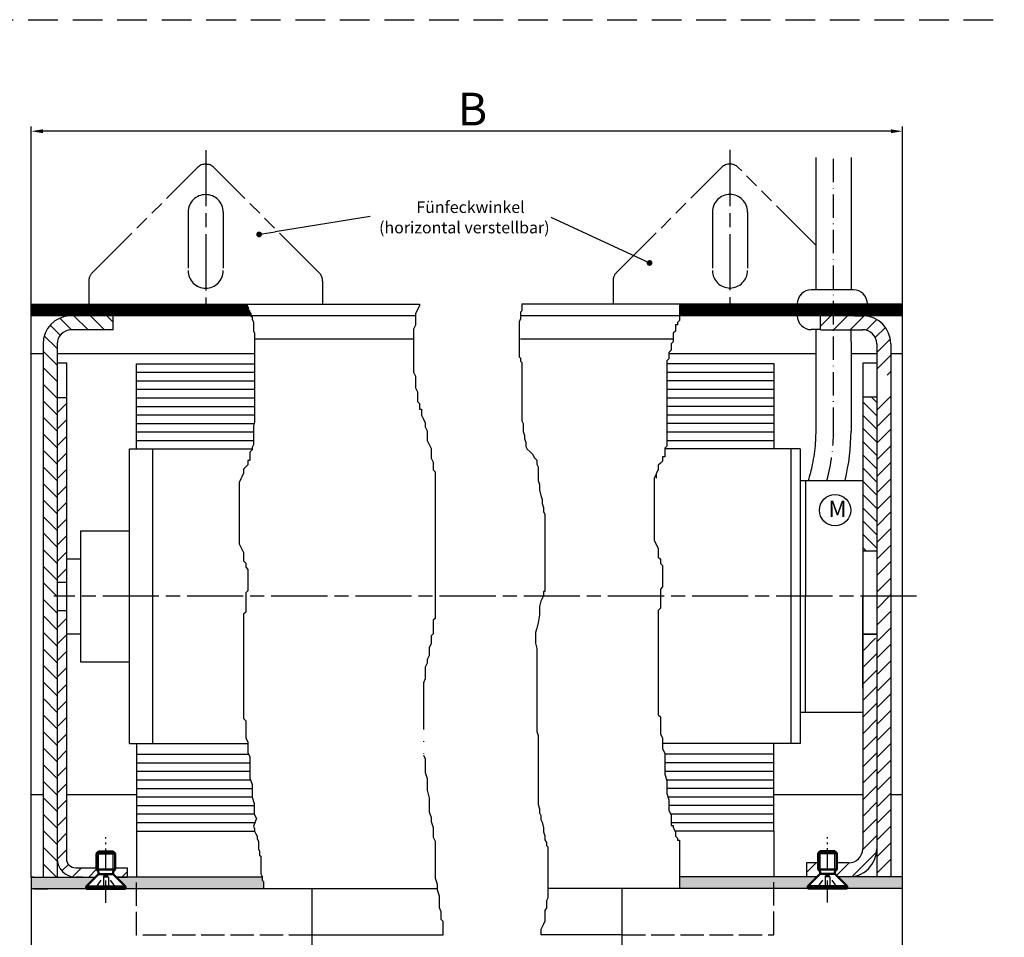
# Model space of a CAD drawing. Units: millimetres. Extents: x 388 to 850, y 611 to 2381.
# Drawn here: x 639 to 850, y 2185 to 2381 of the extents above; entities that cross this region are included whole.
import ezdxf

# ---------------------------------------------------------------- set-up
doc = ezdxf.new("R2010")
doc.units = ezdxf.units.MM
for name, pattern in [('AM_DIN_F_W050x2', [3.125, 2.25, -0.875]), ('AM_DIN_G_W050x2', [6.875, 4.75, -0.875, 0.375, -0.875]), ('AM_ISO02W050', [7.5, 6, -1.5]), ('AM_ISO08W050', [18, 12, -1.5, 3, -1.5]), ('AM_ISO09W050', [22.5, 12, -1.5, 3, -1.5, 3, -1.5]), ('GEN3', [6.25, 5, -1.25]), ('GEN4A', [17.5, 10, -2.5, 0, -2.5, 0, -2.5]), ('GEN7A', [7.5, 5, -1.25, 0, -1.25]), ('HIDDEN', [9.525, 6.35, -3.175])]:
    doc.linetypes.add(name, pattern=pattern)
for name, color, linetype in [('002937-5', 3, 'Continuous'), ('002942-0', 7, 'Continuous'), ('002942-5', 3, 'Continuous'), ('002942-8', 1, 'Continuous'), ('010344-0', 7, 'Continuous'), ('010344-0N', 7, 'Continuous'), ('010344-8', 1, 'Continuous'), ('01284D-0', 7, 'Continuous'), ('01422J-0', 7, 'Continuous'), ('01423J-0', 7, 'Continuous'), ('01423J-8', 1, 'Continuous'), ('01428J-0', 7, 'Continuous'), ('02715-0', 7, 'Continuous'), ('02715-3', 6, 'GEN3'), ('02715-4A', 3, 'GEN4A'), ('02937-0', 7, 'Continuous'), ('02937-7A', 4, 'GEN7A'), ('02937-9', 253, 'Continuous'), ('02938-0', 7, 'Continuous'), ('02942-5', 3, 'Continuous'), ('02943-0', 7, 'Continuous'), ('02944-0', 7, 'Continuous'), ('10143-0', 7, 'Continuous'), ('10150-0', 7, 'Continuous'), ('10344-0', 7, 'Continuous'), ('10344-3', 6, 'GEN3'), ('10344-4', 3, 'Continuous'), ('9', 253, 'Continuous'), ('REGEN', 7, 'Continuous')]:
    doc.layers.add(name, color=color, linetype=linetype)
for name, color, linetype, lineweight in [('AM_0N', 7, 'Continuous', 50), ('AM_11', 3, 'AM_ISO09W050', 25), ('AM_3N', 6, 'AM_ISO02W050', 25), ('AM_4', 3, 'Continuous', 25), ('AM_4N', 3, 'Continuous', 25), ('AM_5', 3, 'Continuous', 25), ('AM_7', 4, 'AM_ISO08W050', 25), ('AM_7N', 4, 'AM_ISO08W050', 25), ('AM_8', 1, 'Continuous', 25)]:
    doc.layers.add(name, color=color, linetype=linetype, lineweight=lineweight)
doc.styles.get("Standard").update_dxf_attribs({"font": 'isocp.shx'})
doc.dimstyles.new('GEN-ISO', dxfattribs={"dimtxt": 3.5, "dimasz": 2.5, "dimexe": 1, "dimexo": 0, "dimgap": 0.6, "dimtad": 1, "dimdsep": 46, "dimtxsty": 'Standard', "dimcen": 0, "dimclrd": 256, "dimclre": 256, "dimclrt": 2, "dimadec": 0, "dimazin": 0, "dimtp": 0.1, "dimtm": 0.1, "dimtfac": 0.71, "dimtdec": 3, "dimtmove": 0, "dimatfit": 3, "dimfxl": 1, "dimtzin": 0, "dimarcsym": 0})
pattern_1 = [(45, (-4124.027, 527.1566), (-1.767767, 1.767767), [])]
pattern_2 = [(45, (393.77877, 1492.4459), (-0.141421356, 0.141421356), [])]
pattern_3 = [(45, (393.7788, 1492.446), (-1.767767, 1.767767), [])]
pattern_4 = [(45, (379.85246, 1492.4459), (-0.141421356, 0.141421356), [])]
pattern_5 = [(45, (379.8525, 1492.446), (-1.767767, 1.767767), [])]

# ---------------------------------------------------------------- blocks, each defined once
blk = doc.blocks.new('*U12')
at = {"layer": 'AM_0N'}
for p, q in [((160.57, 116.65), (160.14, 116.22)), ((164.14, 116.22), (160.14, 116.22)), ((160.14, 116.22), (160.14, 112.75)), ((160.57, 116.65), (163.71, 116.65)), ((163.71, 116.65), (164.14, 116.22)), ((164.14, 116.22), (164.14, 112.75)), ((157.94, 109.15), (160.57, 111.78)), ((164.14, 112.75), (160.14, 112.75)), ((160.14, 112.75), (160.57, 112.32)), ((160.57, 112.32), (160.57, 111.78)), ((163.71, 111.78), (160.57, 111.78)), ((164.14, 112.75), (163.71, 112.32)), ((163.71, 112.32), (163.71, 111.78)), ((166.34, 109.15), (163.71, 111.78)), ((166.34, 109.15), (157.94, 109.15)), ((157.94, 108.65), (157.94, 109.15)), ((166.34, 108.65), (157.94, 108.65)), ((166.34, 109.15), (166.34, 108.65))]:
    blk.add_line(p, q, dxfattribs=at)
at = {"layer": 'AM_3N', "linetype": 'AM_DIN_F_W050x2'}
for p, q in [((159.84, 108.65), (162.14, 111.89)), ((164.44, 108.65), (162.14, 111.89)), ((162.65, 111.16), (161.62, 111.16)), ((161.62, 111.16), (161.62, 108.65)), ((162.65, 111.16), (162.65, 108.65))]:
    blk.add_line(p, q, dxfattribs=at)
at = {"layer": 'AM_4N'}
for p, q in [((160.57, 112.75), (160.57, 116.65)), ((163.71, 112.75), (163.71, 116.65)), ((160.57, 112.32), (160.57, 112.75)), ((163.71, 112.32), (163.71, 112.75))]:
    blk.add_line(p, q, dxfattribs=at)
at = {"layer": 'AM_7N', "linetype": 'AM_DIN_G_W050x2'}
blk.add_line((162.14, 105.65), (162.14, 119.65), dxfattribs=at)
blk = doc.blocks.new('*D122')
at = {"layer": '002942-5', "lineweight": -2, "transparency": 16777216}
for p, q in [((641.47, 2320.25), (641.47, 2358.19)), ((827.8, 2320.24), (827.8, 2358.18)), ((825.3, 2357.18), (643.97, 2357.19))]:
    blk.add_line(p, q, dxfattribs=at)
at = {"layer": '002942-5', "transparency": 16777216}
for points in [[(643.97, 2357.6), (643.97, 2356.77), (641.47, 2357.19)], [(825.3, 2357.6), (825.3, 2356.76), (827.8, 2357.18)]]:
    blk.add_solid(points, dxfattribs=at)
at = {"layer": 'DEFPOINTS', "color": 0, "transparency": 16777216}
for p in [(641.47, 2357.19), (641.47, 2320.25), (827.8, 2320.24)]:
    blk.add_point(p, dxfattribs=at)
blk = doc.blocks.new('*U16')
at = {"layer": 'AM_0N'}
for p, q in [((20.19, 116.62), (19.76, 116.19)), ((23.76, 116.19), (19.76, 116.19)), ((19.76, 116.19), (19.76, 112.72)), ((20.19, 116.62), (23.33, 116.62)), ((23.33, 116.62), (23.76, 116.19)), ((23.76, 116.19), (23.76, 112.72)), ((17.56, 109.12), (20.19, 111.75)), ((23.76, 112.72), (19.76, 112.72)), ((19.76, 112.72), (20.19, 112.29)), ((20.19, 112.29), (20.19, 111.75)), ((23.33, 111.75), (20.19, 111.75)), ((23.76, 112.72), (23.33, 112.29)), ((23.33, 112.29), (23.33, 111.75)), ((25.96, 109.12), (23.33, 111.75)), ((25.96, 109.12), (17.56, 109.12)), ((17.56, 108.62), (17.56, 109.12)), ((25.96, 108.62), (17.56, 108.62)), ((25.96, 109.12), (25.96, 108.62))]:
    blk.add_line(p, q, dxfattribs=at)
at = {"layer": 'AM_3N', "linetype": 'AM_DIN_F_W050x2'}
for p, q in [((19.46, 108.62), (21.76, 111.85)), ((24.06, 108.62), (21.76, 111.85)), ((22.28, 111.13), (21.25, 111.13)), ((21.25, 111.13), (21.25, 108.62)), ((22.28, 111.13), (22.28, 108.62))]:
    blk.add_line(p, q, dxfattribs=at)
at = {"layer": 'AM_4N'}
for p, q in [((20.19, 112.72), (20.19, 116.62)), ((23.33, 112.72), (23.33, 116.62)), ((20.19, 112.29), (20.19, 112.72)), ((23.33, 112.29), (23.33, 112.72))]:
    blk.add_line(p, q, dxfattribs=at)
at = {"layer": 'AM_7N', "linetype": 'AM_DIN_G_W050x2'}
blk.add_line((21.76, 105.62), (21.76, 119.62), dxfattribs=at)

msp = doc.modelspace()

# ---------------------------------------------------------------- hatches: boundary and pattern name
at = {"layer": '002937-5'}
h = msp.add_hatch(color=256, dxfattribs=at)
edge = h.paths.add_edge_path(flags=0)
edge.add_arc((690.21436, 2335.12559), 0.625, -10.6182357, 349.3817643)
at = {"layer": '002942-8'}
msp.add_hatch(color=256, dxfattribs=at).paths.add_polyline_path([(661.99679, 2197.71464), (661.99679, 2197.68938), (659.68346, 2197.68938), (661.6582, 2195.71464), (661.6582, 2195.21464), (691.12046, 2195.21464), (691.12046, 2196.79292), (690.85207, 2197.06112), (690.85207, 2197.71464)])
h = msp.add_hatch(color=256, dxfattribs=at)
edge = h.paths.add_edge_path()
edge.add_line((808.06425, 2195.24731), (807.5597, 2195.24731))
edge.add_line((807.5597, 2195.24731), (807.5597, 2195.74731))
edge.add_line((807.5597, 2195.74731), (809.55383, 2197.74144))
edge.add_line((809.55383, 2197.74144), (780.1281, 2197.74144))
edge.add_line((780.1281, 2197.74144), (780.1281, 2195.24144))
edge.add_line((780.1281, 2195.24144), (808.07209, 2195.24144))
edge.add_arc((814.06118, 2203.24961), 10, 233.1520606, 233.2082058, ccw=False)
at = {"layer": '010344-8'}
h = msp.add_hatch(dxfattribs=at)
h.set_pattern_fill('_U', color=256, scale=2.5, angle=45, style=0, pattern_type=0)
h.set_pattern_definition(pattern_1)
edge = h.paths.add_edge_path()
edge.add_line((819.27399, 2248.81755), (819.27399, 2203.74731))
edge.add_arc((816.27399, 2203.74731), 3, -90, 0, ccw=False)
edge.add_line((816.27399, 2200.74731), (813.7597, 2200.74731))
edge.add_line((813.7597, 2200.74731), (813.7597, 2199.34731))
edge.add_line((813.7597, 2199.34731), (813.33029, 2198.9179))
edge.add_line((813.33029, 2198.9179), (813.33029, 2198.37673))
edge.add_line((813.33029, 2198.37673), (813.9597, 2197.74731))
edge.add_line((813.9597, 2197.74731), (816.27399, 2197.74731))
edge.add_arc((816.27399, 2203.74731), 6, 270, 360)
edge.add_line((822.27399, 2203.74731), (822.27399, 2248.81755))
edge.add_line((822.27399, 2248.81755), (819.27399, 2248.81755))
h = msp.add_hatch(dxfattribs=at)
h.set_pattern_fill('_U', color=256, scale=2.5, angle=45, style=0, pattern_type=0)
h.set_pattern_definition(pattern_1)
h.paths.add_polyline_path([(809.7597, 2200.74731), (807.27399, 2200.74731), (807.27399, 2197.74731), (809.5597, 2197.74731), (810.18912, 2198.37673), (810.18912, 2198.9179), (809.7597, 2199.34731)])
at = {"layer": '01423J-8'}
h = msp.add_hatch(dxfattribs=at)
h.set_pattern_fill('_U', color=256, scale=2, angle=45, style=0, pattern_type=0)
h.set_pattern_definition([(135, (998.6145, 2052.0988), (1.414214, 1.414214), [])])
h.paths.add_polyline_path([(819.2797, 2267.41168), (819.27399, 2300.29731), (822.27399, 2300.29731), (822.27399, 2267.41168)])
at = {"layer": 'AM_5'}
h = msp.add_hatch(color=256, dxfattribs=at)
edge = h.paths.add_edge_path(flags=0)
edge.add_arc((773.70221, 2329.0173), 0.625, 0, 360)
at = {"layer": 'AM_8'}
h = msp.add_hatch(dxfattribs=at)
h.set_pattern_fill('_U', color=256, scale=0.2, angle=45, style=0, pattern_type=0)
h.set_pattern_definition(pattern_4)
h.paths.add_polyline_path([(671.47322, 2320.21464), (641.47322, 2320.21464), (641.47322, 2317.71464), (671.47322, 2317.71464)])
h = msp.add_hatch(dxfattribs=at)
h.set_pattern_fill('_U', color=256, scale=0.2, angle=45, style=0, pattern_type=0)
h.set_pattern_definition(pattern_4)
h.paths.add_polyline_path([(688.43658, 2317.74659), (688.43658, 2318.28297), (688.16819, 2318.55116), (688.16819, 2318.81935), (687.8998, 2319.08754), (687.8998, 2319.62392), (687.63142, 2319.62392), (687.63142, 2319.89211), (687.47003, 2320.21464), (671.47322, 2320.21464), (671.47322, 2317.71464), (688.46855, 2317.71464)])
h = msp.add_hatch(dxfattribs=at)
h.set_pattern_fill('_U', color=256, scale=0.2, angle=45, style=0, pattern_type=0)
h.set_pattern_definition(pattern_2)
h.paths.add_polyline_path([(797.79756, 2320.24144), (780.1281, 2320.24144), (780.1281, 2317.74144), (797.79756, 2317.74144)])
h = msp.add_hatch(dxfattribs=at)
h.set_pattern_fill('_U', color=256, scale=0.2, angle=45, style=0, pattern_type=0)
h.set_pattern_definition(pattern_2)
h.paths.add_polyline_path([(813.0297, 2320.24144), (797.79756, 2320.24144), (797.79756, 2317.74144), (813.0297, 2317.74144)])
h = msp.add_hatch(dxfattribs=at)
h.set_pattern_fill('_U', color=256, scale=0.2, angle=45, style=0, pattern_type=0)
h.set_pattern_definition(pattern_2)
edge = h.paths.add_edge_path()
edge.add_line((813.0297, 2317.74144), (815.30327, 2317.74144))
edge.add_line((815.30327, 2317.74144), (817.60327, 2317.74144))
edge.add_line((817.60327, 2317.74144), (819.47629, 2317.7439))
edge.add_arc((819.27399, 2311.74731), 6, 87.4647842, 88.0677647, ccw=False)
edge.add_line((819.53939, 2317.74144), (827.79756, 2317.74144))
edge.add_line((827.79756, 2317.74144), (827.79756, 2320.24144))
edge.add_line((827.79756, 2320.24144), (813.0297, 2320.24144))
edge.add_line((813.0297, 2320.24144), (813.0297, 2317.74144))
h = msp.add_hatch(dxfattribs=at)
h.set_pattern_fill('_U', color=256, scale=2.5, angle=135, style=0, pattern_type=0)
h.set_pattern_definition([(135, (379.8525, 1492.446), (-1.767767, -1.767767), [])])
edge = h.paths.add_edge_path()
edge.add_line((643.99679, 2311.68938), (643.99679, 2197.71464))
edge.add_line((643.99679, 2197.71464), (646.99679, 2197.71464))
edge.add_line((646.99679, 2197.71464), (646.99679, 2311.68938))
edge.add_line((646.99679, 2311.68938), (647.02619, 2311.68939))
edge.add_arc((650.02532, 2311.69039), 2.99913, 90.5450388, 180.0190645, ccw=False)
edge.add_line((649.99679, 2314.68938), (653.99825, 2314.68938))
edge.add_line((653.99825, 2314.68938), (658.99679, 2314.68938))
edge.add_line((658.99679, 2314.68938), (658.99679, 2317.71464))
edge.add_line((658.99679, 2317.71464), (649.79825, 2317.71464))
edge.add_arc((650.02532, 2311.69039), 6.02853, 92.1586007, 180.0095774)
h = msp.add_hatch(dxfattribs=at)
h.set_pattern_fill('_U', color=256, scale=2.5, angle=45, style=0, pattern_type=0)
h.set_pattern_definition(pattern_3)
h.paths.add_polyline_path([(810.27399, 2314.74731), (813.0297, 2314.74731), (813.0297, 2317.74144), (810.27399, 2317.74144)])
h = msp.add_hatch(dxfattribs=at)
h.set_pattern_fill('_U', color=256, scale=2.5, angle=45, style=0, pattern_type=0)
h.set_pattern_definition(pattern_3)
edge = h.paths.add_edge_path()
edge.add_arc((819.27399, 2311.74731), 3, 0, 90, ccw=False)
edge.add_line((822.27399, 2311.74731), (822.27399, 2304.99731))
edge.add_line((822.27399, 2304.99731), (825.27399, 2304.99731))
edge.add_line((825.27399, 2304.99731), (825.27399, 2311.74731))
edge.add_arc((819.27399, 2311.74731), 6, 0, 88.0677647)
edge.add_line((819.47629, 2317.7439), (817.60327, 2317.74144))
edge.add_line((817.60327, 2317.74144), (813.0297, 2317.74144))
edge.add_line((813.0297, 2317.74144), (813.0297, 2314.74731))
edge.add_line((813.0297, 2314.74731), (818.85029, 2314.74731))
edge.add_line((818.85029, 2314.74731), (819.21362, 2314.74731))
edge.add_line((819.21362, 2314.74731), (819.27399, 2314.74731))
h = msp.add_hatch(dxfattribs=at)
h.set_pattern_fill('_U', color=256, scale=2.5, angle=45, style=0, pattern_type=0)
h.set_pattern_definition(pattern_5)
h.paths.add_polyline_path([(646.99679, 2300.23938), (646.99679, 2260.74144), (648.99679, 2260.74144), (648.99679, 2300.23938)])
h = msp.add_hatch(dxfattribs=at)
h.set_pattern_fill('_U', color=256, scale=2.5, angle=135, style=0, pattern_type=0)
h.set_pattern_definition([(45, (1002.237, 2056.7594), (1.767767, -1.767767), [])])
h.paths.add_polyline_path([(825.27399, 2300.99731), (825.27399, 2197.74144), (822.27399, 2197.74731), (822.27399, 2300.99731)])
h = msp.add_hatch(dxfattribs=at)
h.set_pattern_fill('_U', color=256, scale=2.5, angle=45, style=0, pattern_type=0)
h.set_pattern_definition(pattern_5)
edge = h.paths.add_edge_path()
edge.add_line((650.99679, 2197.71464), (652.44682, 2197.69459))
edge.add_line((652.44682, 2197.69459), (655.23294, 2197.68938))
edge.add_line((655.23294, 2197.68938), (655.88762, 2198.34406))
edge.add_line((655.88762, 2198.34406), (655.88762, 2198.88523))
edge.add_line((655.88762, 2198.88523), (655.4582, 2199.31464))
edge.add_line((655.4582, 2199.31464), (655.4582, 2199.68938))
edge.add_line((655.4582, 2199.68938), (650.99679, 2199.68938))
edge.add_arc((650.99679, 2201.68938), 2, 180, 270, ccw=False)
edge.add_line((648.99679, 2201.68938), (648.99679, 2254.74144))
edge.add_line((648.99679, 2254.74144), (646.99679, 2254.74144))
edge.add_line((646.99679, 2254.74144), (646.99679, 2201.71464))
edge.add_arc((650.99679, 2201.71464), 4, 180, 270)
h = msp.add_hatch(dxfattribs=at)
h.set_pattern_fill('_U', color=256, scale=2.5, angle=45, style=0, pattern_type=0)
h.set_pattern_definition(pattern_5)
h.paths.add_polyline_path([(661.99679, 2199.68938), (659.4582, 2199.68938), (659.4582, 2199.31464), (659.02879, 2198.88523), (659.02879, 2198.34406), (659.6582, 2197.71464), (661.99679, 2197.71464)])
h = msp.add_hatch(color=256, dxfattribs=at)
edge = h.paths.add_edge_path()
edge.add_line((641.47322, 2195.21464), (645.05541, 2195.21464))
edge.add_line((645.05541, 2195.21464), (646.98319, 2195.21464))
edge.add_line((646.98319, 2195.21464), (653.2582, 2195.21464))
edge.add_line((653.2582, 2195.21464), (653.2582, 2195.71464))
edge.add_line((653.2582, 2195.71464), (655.23294, 2197.68938))
edge.add_line((655.23294, 2197.68938), (652.99679, 2197.68938))
edge.add_arc((652.99679, 2203.68938), 6, 264.7407295, 270, ccw=False)
edge.add_line((652.44682, 2197.71464), (641.47322, 2197.71464))
edge.add_line((641.47322, 2197.71464), (641.47322, 2195.21464))
msp.add_hatch(color=256, dxfattribs=at).paths.add_polyline_path([(827.79756, 2197.74144), (814.06118, 2197.74144), (814.06118, 2197.64584), (815.9597, 2195.74731), (815.9597, 2195.24731), (814.06118, 2195.24731), (814.06118, 2195.24144), (827.79756, 2195.24144)])

# ---------------------------------------------------------------- linework, layer by layer
at = {"linetype": 'HIDDEN'}
msp.add_line((393.17174, 2381.0314), (849.55552, 2381.0314), dxfattribs=at)
for p, q in [((809.31076, 2323.26559), (809.31076, 2351.5963)), ((816.81235, 2351.5963), (816.79654, 2323.26559)), ((827.79756, 2195.24144), (827.79756, 2320.24144)), ((654.19825, 2317.71464), (649.79825, 2317.71464)), ((658.99679, 2317.68938), (658.99679, 2317.71464)), ((817.60327, 2317.74144), (819.47629, 2317.7439)), ((653.99825, 2314.68938), (649.99679, 2314.68938)), ((809.31076, 2292.68082), (809.31076, 2314.75894)), ((815.2797, 2314.74731), (818.85029, 2314.74731)), ((816.79039, 2312.24731), (816.79039, 2314.74731)), ((816.79039, 2312.24731), (816.7797, 2293.08561)), ((643.99679, 2311.68938), (643.99679, 2197.71464)), ((647.02619, 2311.68939), (646.99679, 2311.68938)), ((825.27399, 2311.74731), (825.27399, 2197.74144)), ((648.99679, 2307.68938), (648.99679, 2260.74144)), ((663.99679, 2289.24144), (663.99679, 2307.48655)), ((800.2797, 2307.51334), (800.2797, 2289.24144)), ((662.49679, 2226.24144), (662.49679, 2289.24144)), ((662.49679, 2289.24144), (688.70497, 2289.24144)), ((667.49679, 2226.24144), (667.49679, 2289.24144)), ((805.8797, 2289.24144), (776.93691, 2289.24144)), ((803.8797, 2289.24144), (803.8797, 2226.24144)), ((803.8797, 2289.24144), (803.8797, 2226.24144)), ((805.8797, 2289.24144), (805.8797, 2226.24144)), ((805.8797, 2282.54144), (819.2797, 2282.54144)), ((807.0297, 2282.54144), (807.0297, 2257.74144)), ((651.99679, 2271.74144), (662.49679, 2271.74144)), ((651.99679, 2271.74144), (651.99679, 2243.74144)), ((648.99679, 2265.74144), (651.99679, 2265.74144)), ((646.99679, 2260.74144), (648.99679, 2260.74144)), ((648.99679, 2260.74144), (648.99679, 2254.74144)), ((807.0297, 2232.94144), (807.0297, 2257.74144)), ((819.2797, 2238.12017), (819.2797, 2257.74144)), ((646.99679, 2254.74144), (648.99679, 2254.74144)), ((648.99679, 2254.74144), (648.99679, 2201.68938)), ((648.99679, 2249.74144), (651.99679, 2249.74144)), ((651.99679, 2243.74144), (662.49679, 2243.74144)), ((805.8797, 2232.94144), (819.2797, 2232.94144)), ((662.49679, 2226.24144), (687.7932, 2226.24144)), ((805.8797, 2226.24144), (776.48103, 2226.24144)), ((800.2797, 2207.58264), (800.2797, 2197.74731))]:
    msp.add_line(p, q)
msp.add_circle((813.3592, 2276.15166), 3.34914)
for centre, radius, start, end in [((650.02532, 2311.69039), 6.02853, 92.1586007, 180.0095774), ((650.99679, 2201.71464), 4, 180, 270), ((650.99679, 2201.68938), 2, 180, 270)]:
    msp.add_arc(centre, radius, start, end)
at = {"layer": '002937-5'}
for p in [(713.94807, 2338.96733), (690.83173, 2335.22294)]:
    msp.add_line(p, (693.67164, 2335.67074), dxfattribs=at)
at = {"layer": '002942-0'}
for p, q in [((827.79756, 2154.93218), (827.79756, 2351.5963)), ((641.47322, 2320.21464), (724.49742, 2320.21464))]:
    msp.add_line(p, q, dxfattribs=at)
at = {"layer": '002942-5'}
for p, q in [((746.40123, 2320.24519), (746.40123, 2318.78002)), ((780.1281, 2320.24519), (780.1281, 2316.73268)), ((746.40123, 2318.78002), (746.11096, 2318.48997)), ((746.11096, 2318.48997), (746.11096, 2317.03968)), ((746.11096, 2317.03968), (745.82069, 2316.45957)), ((745.82069, 2316.45957), (745.82069, 2308.91809)), ((780.1281, 2316.73268), (779.67222, 2316.27713)), ((779.67222, 2316.27713), (779.67222, 2315.82158)), ((779.21634, 2314.45494), (778.76045, 2313.99939)), ((778.76045, 2313.99939), (778.76045, 2312.74144)), ((779.21634, 2315.82158), (779.21634, 2314.45494)), ((779.67222, 2315.82158), (779.21634, 2315.82158)), ((778.76045, 2312.1772), (778.30457, 2311.72165)), ((778.76045, 2312.74144), (778.76045, 2312.1772)), ((778.30457, 2310.355), (777.84868, 2309.89945)), ((777.84868, 2309.89945), (777.84868, 2308.53281)), ((778.30457, 2311.72165), (778.30457, 2310.355)), ((745.82069, 2308.91809), (746.11096, 2308.62803)), ((746.11096, 2308.62803), (746.11096, 2308.04792)), ((746.11096, 2308.04792), (746.40123, 2307.75786)), ((746.40123, 2307.75786), (746.40123, 2295.28542)), ((777.84868, 2308.53281), (777.3928, 2308.07726)), ((777.3928, 2308.07726), (777.3928, 2289.85534)), ((777.3928, 2305.68834), (800.2797, 2305.68834)), ((777.3928, 2303.86334), (800.2797, 2303.86334)), ((777.3928, 2302.03834), (800.2797, 2302.03834)), ((777.3928, 2300.21334), (800.2797, 2300.21334)), ((777.3928, 2298.38834), (800.2797, 2298.38834)), ((746.40123, 2295.28542), (746.6915, 2294.7053)), ((777.3928, 2296.56334), (800.2797, 2296.56334)), ((746.6915, 2294.7053), (746.6915, 2292.96496)), ((746.6915, 2292.96496), (746.98177, 2292.09479)), ((777.3928, 2294.73834), (800.2797, 2294.73834)), ((777.3928, 2292.91334), (800.2797, 2292.91334)), ((746.98177, 2292.09479), (746.98177, 2291.51468)), ((746.98177, 2291.51468), (747.27204, 2290.64451)), ((777.3928, 2291.08834), (800.2797, 2291.08834)), ((688.70497, 2289.05027), (688.24908, 2288.59472)), ((747.27204, 2290.64451), (747.27204, 2289.77434)), ((747.27204, 2289.77434), (747.56231, 2289.19422)), ((747.56231, 2289.19422), (748.14285, 2288.61411)), ((748.14285, 2288.61411), (748.72339, 2288.034)), ((777.3928, 2289.85534), (776.93691, 2289.39979)), ((776.93691, 2289.39979), (776.93691, 2287.5776)), ((687.7932, 2286.77253), (687.7932, 2285.86143)), ((688.24908, 2286.77253), (687.7932, 2286.77253)), ((688.24908, 2288.59472), (688.24908, 2286.77253)), ((748.72339, 2288.034), (749.01367, 2287.45388)), ((749.01367, 2287.45388), (749.30394, 2287.16383)), ((749.30394, 2287.16383), (749.59421, 2286.87377)), ((749.59421, 2286.87377), (749.59421, 2286.0036)), ((776.48103, 2286.6665), (776.02515, 2286.21095)), ((776.48103, 2287.5776), (776.48103, 2286.6665)), ((776.93691, 2287.5776), (776.48103, 2287.5776)), ((687.33731, 2285.40588), (686.88143, 2284.95033)), ((686.88143, 2284.95033), (686.88143, 2284.03924)), ((687.7932, 2285.86143), (687.33731, 2285.40588)), ((749.59421, 2286.0036), (749.88448, 2285.42348)), ((749.88448, 2285.42348), (749.88448, 2282.52292)), ((775.56926, 2284.84431), (775.11338, 2283.93321)), ((776.02515, 2286.21095), (775.56926, 2285.7554)), ((775.56926, 2285.7554), (775.56926, 2284.84431)), ((686.42555, 2283.08141), (685.96966, 2282.17031)), ((686.88143, 2284.03924), (686.42555, 2283.12814)), ((749.88448, 2282.52292), (750.17475, 2281.65275)), ((775.11338, 2283.88648), (774.65749, 2282.97538)), ((774.65749, 2282.97538), (774.65749, 2269.76449)), ((775.11338, 2283.93321), (775.11338, 2283.02211)), ((685.96966, 2282.17031), (685.96966, 2268.95942)), ((750.17475, 2281.65275), (750.17475, 2280.49252)), ((750.17475, 2280.49252), (750.46502, 2279.33229)), ((750.46502, 2279.33229), (750.75529, 2278.46212)), ((750.75529, 2278.46212), (750.75529, 2277.59195)), ((750.75529, 2277.59195), (751.04556, 2276.72178)), ((751.04556, 2276.72178), (751.04556, 2275.85161)), ((751.04556, 2275.85161), (751.33583, 2275.27149)), ((751.33583, 2275.27149), (751.33583, 2258.73825)), ((774.65749, 2269.76449), (775.56926, 2267.94229)), ((685.96966, 2268.95942), (686.88143, 2267.13723)), ((775.56926, 2267.94229), (775.56926, 2266.1201)), ((686.88143, 2267.13723), (686.88143, 2265.31503)), ((775.56926, 2266.1201), (776.02515, 2265.66455)), ((776.02515, 2265.66455), (776.02515, 2264.75346)), ((686.88143, 2265.31503), (687.33731, 2264.85949)), ((687.33731, 2264.85949), (687.33731, 2263.94839)), ((687.33731, 2263.94839), (687.7932, 2263.49284)), ((687.7932, 2263.49284), (687.7932, 2258.93736)), ((776.02515, 2264.75346), (776.48103, 2264.29791)), ((776.48103, 2264.29791), (776.48103, 2259.74243)), ((776.48103, 2259.74243), (776.02515, 2259.28688)), ((776.02515, 2259.28688), (776.02515, 2255.18695)), ((687.7932, 2258.93736), (687.33731, 2258.48181)), ((687.33731, 2258.48181), (687.33731, 2254.38188)), ((751.04556, 2257.86808), (750.46502, 2256.70786)), ((751.04556, 2258.73825), (751.04556, 2257.86808)), ((751.33583, 2258.73825), (751.04556, 2258.73825)), ((750.46502, 2256.70786), (750.17475, 2255.54763)), ((750.17475, 2255.54763), (750.17475, 2253.80729)), ((776.02515, 2255.18695), (775.56926, 2254.7314)), ((687.33731, 2254.38188), (686.88143, 2253.92633)), ((686.88143, 2253.92633), (686.88143, 2231.60447)), ((750.17475, 2253.80729), (749.88448, 2252.06695)), ((775.56926, 2254.7314), (775.56926, 2232.40954)), ((749.59421, 2250.90672), (749.30394, 2250.03655)), ((749.88448, 2252.06695), (749.59421, 2250.90672)), ((749.30394, 2250.03655), (749.30394, 2247.71609)), ((749.30394, 2247.71609), (749.59421, 2246.55587)), ((749.59421, 2246.55587), (749.59421, 2228.8624)), ((775.56926, 2232.40954), (776.02515, 2231.95399)), ((776.02515, 2231.95399), (776.02515, 2228.30961)), ((686.88143, 2231.60447), (687.33731, 2231.14892)), ((687.33731, 2231.14892), (687.33731, 2227.50454)), ((749.59421, 2228.8624), (749.88448, 2227.99223)), ((749.88448, 2227.99223), (749.88448, 2213.19933)), ((776.02515, 2228.30961), (776.48103, 2227.39851)), ((687.33731, 2227.50454), (687.7932, 2226.59344)), ((687.7932, 2226.59344), (687.7932, 2224.3157)), ((776.48103, 2227.39851), (776.48103, 2225.12077)), ((687.7932, 2224.3157), (688.24908, 2223.4046)), ((688.24908, 2223.4046), (688.24908, 2218.89585)), ((776.48103, 2225.12077), (776.93691, 2224.20967)), ((776.93691, 2223.34531), (776.93691, 2219.70092)), ((776.93691, 2222.18264), (800.2797, 2222.18264)), ((776.93691, 2220.35764), (800.2797, 2220.35764)), ((776.93691, 2219.70092), (777.3928, 2218.33428)), ((688.24908, 2218.89585), (688.70497, 2217.52921)), ((688.70497, 2217.52921), (688.70497, 2214.79592)), ((777.32663, 2218.53264), (800.2797, 2218.53264)), ((777.3928, 2218.33428), (777.3928, 2215.60099)), ((777.3928, 2216.70764), (800.2797, 2216.70764)), ((777.3928, 2215.60099), (777.84868, 2214.23434)), ((688.70497, 2214.79592), (689.16085, 2213.42928)), ((689.16085, 2213.42928), (689.16085, 2211.15154)), ((749.88448, 2213.19933), (750.17475, 2212.32916)), ((777.63242, 2214.88264), (800.2797, 2214.88264)), ((777.84868, 2214.23434), (777.84868, 2211.9566)), ((777.84868, 2213.05764), (800.2797, 2213.05764)), ((689.16085, 2211.15154), (689.61674, 2210.24044)), ((750.17475, 2212.32916), (750.17475, 2211.45899)), ((750.17475, 2211.45899), (750.46502, 2210.87887)), ((750.46502, 2210.87887), (750.46502, 2210.0087)), ((777.84868, 2211.9566), (778.30457, 2211.04551)), ((778.21093, 2211.23264), (800.2797, 2211.23264)), ((778.30457, 2211.04551), (778.30457, 2208.76777)), ((750.46502, 2210.0087), (750.75529, 2209.42859)), ((750.75529, 2209.42859), (751.04556, 2208.26836)), ((778.30457, 2209.40764), (800.2797, 2209.40764)), ((778.30457, 2208.76777), (778.76045, 2208.76777)), ((778.76045, 2208.76777), (778.76045, 2208.31222)), ((751.04556, 2208.26836), (751.04556, 2207.39819)), ((751.04556, 2207.39819), (751.33583, 2206.52802)), ((751.33583, 2206.52802), (751.33583, 2205.65785)), ((778.76045, 2208.31222), (779.21634, 2207.40112)), ((779.21634, 2207.40112), (779.21634, 2206.49003)), ((779.21634, 2206.49003), (779.67222, 2206.03448)), ((751.33583, 2205.65785), (751.6261, 2205.07774)), ((751.6261, 2205.07774), (751.6261, 2204.49762)), ((751.6261, 2204.49762), (751.91637, 2204.20757)), ((779.67222, 2206.03448), (779.67222, 2205.57893)), ((779.67222, 2205.57893), (780.1281, 2205.57893)), ((780.1281, 2205.57893), (780.1281, 2195.24144)), ((751.91637, 2204.20757), (751.91637, 2193.18541)), ((751.91637, 2193.18541), (751.6261, 2192.60529)), ((751.6261, 2192.60529), (751.6261, 2191.15501)), ((751.6261, 2191.15501), (751.33583, 2190.5749)), ((751.33583, 2190.5749), (751.33583, 2188.25444)), ((751.04556, 2187.67433), (750.75529, 2187.09421)), ((751.33583, 2188.25444), (751.04556, 2187.67433)), ((750.75529, 2187.09421), (750.46502, 2186.5141)), ((750.46502, 2186.5141), (750.46502, 2185.35592))]:
    msp.add_line(p, q, dxfattribs=at)
at = {"layer": '010344-0'}
msp.add_line((658.99679, 2314.68938), (653.99825, 2314.68938), dxfattribs=at)
at = {"layer": '01284D-0'}
for p, q in [((646.99679, 2311.68938), (646.99679, 2197.71464)), ((646.99679, 2307.68938), (648.99679, 2307.68938)), ((819.27399, 2307.61755), (819.27399, 2265.74731)), ((822.27399, 2307.61755), (819.27399, 2307.61755)), ((822.27399, 2300.99731), (822.27399, 2197.74731)), ((819.27399, 2249.68192), (822.27399, 2249.68192)), ((819.27399, 2249.68192), (819.27399, 2247.98192)), ((819.27399, 2248.94731), (819.27399, 2203.74731)), ((807.27399, 2200.74731), (807.27399, 2197.74731)), ((809.7597, 2200.74731), (807.27399, 2200.74731)), ((816.27399, 2200.74731), (813.7597, 2200.74731)), ((650.99679, 2199.68938), (655.4582, 2199.68938)), ((659.4582, 2199.68938), (661.99679, 2199.68938)), ((661.99679, 2199.68938), (661.99679, 2197.71464)), ((641.72322, 2197.71464), (655.23294, 2197.68938)), ((659.6582, 2197.71464), (661.99679, 2197.71464)), ((827.79756, 2197.74144), (816.48327, 2197.74144)), ((818.79756, 2197.74144), (816.48327, 2197.74144)), ((818.06118, 2198.01967), (818.06118, 2197.74731))]:
    msp.add_line(p, q, dxfattribs=at)
at = {"layer": '01422J-0'}
msp.add_line((822.27399, 2249.68192), (819.27399, 2249.68192), dxfattribs=at)
at = {"layer": '01423J-0'}
for p, q in [((646.99679, 2300.23938), (648.99679, 2300.23938)), ((822.27399, 2300.29731), (819.27399, 2300.29731)), ((822.27399, 2267.41168), (819.27399, 2267.41168))]:
    msp.add_line(p, q, dxfattribs=at)
at = {"layer": '01428J-0'}
for p, q in [((658.99679, 2314.68938), (658.99679, 2317.68938)), ((810.27399, 2314.74731), (810.27399, 2317.74731)), ((817.60327, 2317.74144), (812.79756, 2317.74144)), ((810.27399, 2314.74731), (815.2797, 2314.74731)), ((818.85029, 2314.74731), (819.27399, 2314.74731)), ((641.47322, 2197.68938), (641.47322, 2311.68938)), ((822.27399, 2311.74731), (822.27399, 2267.61755)), ((643.99679, 2309.57913), (641.47322, 2309.57913)), ((689.24174, 2309.57913), (646.99679, 2309.57913)), ((809.31076, 2309.60592), (777.84868, 2309.60592)), ((822.27399, 2309.60592), (816.78892, 2309.60592)), ((827.79756, 2309.60592), (825.27399, 2309.60592)), ((646.99679, 2245.18938), (646.99679, 2201.71464)), ((822.27399, 2245.11755), (822.27399, 2197.74731)), ((643.99679, 2215.29497), (641.47322, 2215.29497)), ((663.99679, 2215.29497), (648.99679, 2215.29497))]:
    msp.add_line(p, q, dxfattribs=at)
for centre, radius, start, end in [((819.27399, 2311.74731), 6, 0, 88.0677647), ((650.02532, 2311.69039), 2.99913, 90.5450388, 180.0190645), ((819.27399, 2311.74731), 3, 0, 90)]:
    msp.add_arc(centre, radius, start, end, dxfattribs=at)
at = {"layer": '02715-0'}
for p, q in [((641.47322, 2197.68938), (641.47322, 2195.21464)), ((641.47322, 2195.21464), (641.47322, 2153.14143)), ((701.47322, 2195.21464), (701.47322, 2153.81653)), ((767.79756, 2195.24144), (767.79756, 2155.92337))]:
    msp.add_line(p, q, dxfattribs=at)
at = {"layer": '02715-3'}
for p, q in [((800.2797, 2185.35592), (800.2797, 2197.71113)), ((767.79756, 2185.35592), (800.2797, 2185.35592))]:
    msp.add_line(p, q, dxfattribs=at)
at = {"layer": '02715-4A'}
for p, q in [((687.47003, 2320.21464), (687.63142, 2319.89211)), ((724.49742, 2320.21464), (724.49742, 2319.86613)), ((687.63142, 2319.89211), (687.63142, 2319.62392)), ((687.63142, 2319.62392), (687.8998, 2319.62392)), ((687.8998, 2319.62392), (687.8998, 2319.08754)), ((687.8998, 2319.08754), (688.16819, 2318.81935)), ((688.16819, 2318.81935), (688.16819, 2318.55116)), ((688.16819, 2318.55116), (688.43658, 2318.28297)), ((688.43658, 2318.28297), (688.43658, 2317.74659)), ((724.49742, 2319.86613), (723.66142, 2318.19537)), ((723.66142, 2318.19537), (723.66142, 2315.68924)), ((688.43658, 2317.74659), (688.70497, 2317.4784)), ((688.70497, 2317.4784), (688.70497, 2316.94202)), ((688.70497, 2316.94202), (688.97335, 2316.40564)), ((723.66142, 2315.68924), (723.24343, 2314.85387)), ((723.24343, 2314.85387), (723.24343, 2305.66472)), ((723.24343, 2305.66472), (723.66142, 2304.82935)), ((723.66142, 2304.82935), (723.66142, 2302.32322)), ((723.66142, 2302.32322), (724.07942, 2301.48784)), ((724.07942, 2301.48784), (724.07942, 2299.3994)), ((724.07942, 2299.3994), (724.49742, 2298.98171)), ((724.49742, 2298.98171), (724.49742, 2297.72865)), ((724.49742, 2297.72865), (724.91541, 2297.72865)), ((724.91541, 2297.72865), (724.91541, 2296.47558)), ((724.91541, 2296.47558), (725.33341, 2295.6402)), ((725.33341, 2295.6402), (725.7514, 2294.80483)), ((725.7514, 2294.80483), (725.7514, 2293.96945)), ((725.7514, 2293.96945), (726.1694, 2293.13407)), ((726.1694, 2293.13407), (726.1694, 2291.04563)), ((726.1694, 2291.04563), (727.00539, 2289.37488)), ((688.70497, 2289.58665), (688.70497, 2289.05027)), ((727.00539, 2289.37488), (727.00539, 2287.28644)), ((727.00539, 2287.28644), (727.42339, 2286.45106)), ((727.42339, 2286.45106), (727.42339, 2284.78031)), ((727.42339, 2284.78031), (727.84139, 2284.36262)), ((727.84139, 2253.036), (727.42339, 2252.61831)), ((727.42339, 2252.61831), (727.42339, 2249.69449)), ((727.42339, 2249.69449), (727.00539, 2249.2768)), ((727.00539, 2249.2768), (727.00539, 2247.60605)), ((727.00539, 2247.60605), (726.5874, 2246.77067)), ((726.5874, 2246.77067), (726.5874, 2245.09992)), ((726.5874, 2245.09992), (726.1694, 2244.26454)), ((726.1694, 2243.42917), (725.7514, 2242.59379)), ((725.7514, 2242.59379), (725.7514, 2240.08766)), ((726.1694, 2244.26454), (726.1694, 2243.42917)), ((725.7514, 2240.08766), (725.33341, 2239.25228)), ((725.33341, 2239.25228), (725.33341, 2223.79782)), ((725.33341, 2223.79782), (725.7514, 2222.96244)), ((725.7514, 2222.96244), (725.7514, 2220.03862)), ((725.7514, 2220.03862), (726.1694, 2218.78556)), ((726.1694, 2218.78556), (726.1694, 2216.27943)), ((726.1694, 2216.27943), (726.5874, 2214.60867)), ((726.5874, 2214.60867), (726.5874, 2211.68486)), ((726.5874, 2211.68486), (727.00539, 2210.43179)), ((689.61674, 2210.24044), (688.97335, 2208.59328)), ((727.00539, 2210.43179), (727.00539, 2209.59641)), ((727.00539, 2209.59641), (727.42339, 2208.34335)), ((688.97335, 2208.59328), (689.24174, 2208.0569)), ((689.24174, 2208.0569), (689.24174, 2207.52052)), ((689.24174, 2207.52052), (689.51013, 2206.98414)), ((689.51013, 2206.98414), (689.77852, 2206.44776)), ((727.42339, 2208.34335), (727.42339, 2206.25491)), ((689.77852, 2206.44776), (689.77852, 2205.91138)), ((689.77852, 2205.91138), (690.04691, 2205.375)), ((690.04691, 2205.375), (690.04691, 2203.76586)), ((727.42339, 2206.25491), (727.84139, 2205.41953)), ((727.84139, 2205.41953), (727.84139, 2197.48345)), ((690.04691, 2203.76586), (690.31529, 2203.22948)), ((690.31529, 2203.22948), (690.31529, 2202.42491)), ((690.31529, 2202.42491), (690.58368, 2202.15672)), ((690.58368, 2202.15672), (690.58368, 2198.40206)), ((690.58368, 2198.40206), (690.85207, 2197.86568)), ((690.85207, 2197.86568), (690.85207, 2197.06112)), ((690.85207, 2197.06112), (691.12046, 2196.79292)), ((691.12046, 2196.79292), (691.12046, 2195.21464)), ((727.84139, 2197.48345), (728.25938, 2196.23039)), ((728.25938, 2196.23039), (728.25938, 2194.97732)), ((728.25938, 2194.97732), (728.67738, 2193.72426)), ((728.67738, 2193.72426), (728.67738, 2191.21813)), ((728.67738, 2191.21813), (729.09538, 2190.38275)), ((729.09538, 2190.38275), (729.09538, 2188.712)), ((729.09538, 2188.712), (729.51337, 2188.29431)), ((729.51337, 2188.29431), (729.51337, 2185.32913))]:
    msp.add_line(p, q, dxfattribs=at)
at = {"layer": '02937-0'}
for p, q in [((809.31076, 2323.26559), (808.2797, 2323.26559)), ((816.79654, 2323.26559), (809.31076, 2323.26559)), ((817.2797, 2323.26559), (816.79654, 2323.26559)), ((809.31076, 2314.75894), (808.2797, 2314.75894)), ((810.27399, 2314.75894), (809.31076, 2314.75894)), ((663.99679, 2226.24144), (663.99679, 2197.68541)), ((641.97322, 2197.71464), (641.47322, 2197.71464)), ((652.44682, 2197.69459), (650.99679, 2197.71464)), ((690.85207, 2197.71464), (659.6582, 2197.71464))]:
    msp.add_line(p, q, dxfattribs=at)
for centre, radius, start, end in [((808.2797, 2320.26559), 3, 90, 180), ((817.2797, 2320.26559), 3, 0, 90), ((808.2797, 2317.75894), 3, 180, 270), ((772.7797, 2293.08561), 44, 346.1346901, 0), ((558.45002, 2304.52856), 251.14036, 356.8054944, 357.2960235), ((773.29071, 2293.08561), 36, 348.4856871, 355.9348885), ((785.18581, 2290.42794), 23.8149, 340.6609063, 349.0385019)]:
    msp.add_arc(centre, radius, start, end, dxfattribs=at)
at = {"layer": '02937-7A'}
msp.add_line((813.0297, 2293.08561), (813.0297, 2351.5963), dxfattribs=at)
msp.add_arc((772.7797, 2293.08561), 40.25, 344.8131906, 0, dxfattribs=at)
at = {"layer": '02937-9'}
msp.add_arc((816.58475, 2203.24374), 10, 306.8479394, 306.8698976, dxfattribs=at)
at = {"layer": '02938-0'}
for radius in [6, 3]:
    msp.add_arc((816.27399, 2203.74731), radius, 270, 0, dxfattribs=at)
at = {"layer": '02942-5'}
for p, q in [((776.93691, 2224.20967), (776.93691, 2223.34531)), ((800.2797, 2223.98084), (776.93691, 2223.98084))]:
    msp.add_line(p, q, dxfattribs=at)
at = {"layer": '02943-0'}
for p, q in [((817.60327, 2317.74144), (815.30327, 2317.74144)), ((819.2797, 2314.74731), (819.21362, 2314.74731)), ((641.47322, 2203.73655), (641.47322, 2238.25323)), ((817.99718, 2197.74144), (813.96558, 2197.74144))]:
    msp.add_line(p, q, dxfattribs=at)
at = {"layer": '02944-0'}
msp.add_line((819.2797, 2250.61168), (819.2797, 2242.91168), dxfattribs=at)
at = {"layer": '10143-0'}
msp.add_line((641.47322, 2238.25323), (641.47322, 2320.21464), dxfattribs=at)
at = {"layer": '10150-0'}
msp.add_line((746.40123, 2320.24519), (791.28997, 2320.24519), dxfattribs=at)
at = {"layer": '10344-0'}
for p, q in [((819.31843, 2320.24144), (746.40123, 2320.24144)), ((819.76322, 2320.24144), (819.31843, 2320.24144)), ((827.79756, 2320.24144), (819.76322, 2320.24144)), ((649.79825, 2317.71464), (641.47322, 2317.71464)), ((723.66142, 2317.71464), (654.19825, 2317.71464)), ((817.60327, 2317.74144), (746.11096, 2317.74144)), ((827.79756, 2317.74144), (819.53939, 2317.74144)), ((723.24343, 2312.71464), (689.24174, 2312.71464)), ((778.76045, 2312.74144), (746.11096, 2312.74144)), ((819.2797, 2278.24144), (819.2797, 2237.24144)), ((809.55383, 2197.74144), (780.1281, 2197.74144)), ((641.97322, 2195.21464), (641.47322, 2195.21464)), ((728.25938, 2195.21464), (641.97322, 2195.21464)), ((641.97322, 2195.21464), (645.05541, 2195.21464)), ((827.79756, 2195.24144), (751.91637, 2195.24144)), ((827.79756, 2154.93218), (827.79756, 2195.24144)), ((729.51337, 2185.32913), (701.56933, 2185.32913)), ((767.79756, 2185.35592), (750.46502, 2185.35592))]:
    msp.add_line(p, q, dxfattribs=at)
at = {"layer": '10344-3'}
for p, q in [((663.98748, 2185.30856), (663.98748, 2197.68541)), ((701.59161, 2185.30856), (663.98748, 2185.30856))]:
    msp.add_line(p, q, dxfattribs=at)
at = {"layer": '10344-4'}
msp.add_line((727.84139, 2284.36262), (727.84139, 2253.036), dxfattribs=at)
at = {"layer": '9'}
msp.add_line((819.31843, 2320.24355), (819.31843, 2320.24144), dxfattribs=at)
at = {"layer": 'AM_11'}
for p, q in [((654.52509, 2326.91763), (677.02509, 2349.41763)), ((703.06062, 2326.91763), (680.56062, 2349.41763)), ((766.61437, 2326.9439), (789.11437, 2349.4439)), ((809.31076, 2332.78304), (792.6499, 2349.4439)), ((675.04286, 2339.8854), (675.04286, 2327.3854)), ((682.54286, 2339.8854), (682.54286, 2327.3854)), ((787.13213, 2339.91167), (787.13213, 2327.41167)), ((794.63213, 2339.91167), (794.63213, 2327.41167)), ((653.79286, 2325.14986), (653.79286, 2320.25608)), ((703.79286, 2325.14986), (703.79286, 2320.2554)), ((765.88213, 2325.17613), (765.88213, 2320.28235))]:
    msp.add_line(p, q, dxfattribs=at)
for centre, radius, start, end in [((678.79286, 2347.64986), 2.5, 45, 135), ((790.88213, 2347.67613), 2.5, 45, 135), ((678.79286, 2339.8854), 3.75, 0, 180), ((790.88213, 2339.91167), 3.75, 0, 180), ((656.29286, 2325.14986), 2.5, 135, 180), ((678.79286, 2327.3854), 3.75, 180, 0), ((701.29286, 2325.14986), 2.5, 0, 45), ((768.38213, 2325.17613), 2.5, 135, 180), ((790.88213, 2327.41167), 3.75, 180, 0), ((678.79286, 2333.6354), 8.5, 293.7272333, 293.7524698), ((790.88213, 2333.66167), 8.5, 293.7272333, 293.7524698)]:
    msp.add_arc(centre, radius, start, end, dxfattribs=at)
at = {"layer": 'AM_4'}
for p, q in [((688.97335, 2316.40564), (688.97335, 2314.52831)), ((688.97335, 2314.52831), (689.24174, 2313.99193)), ((689.24174, 2313.99193), (689.24174, 2312.71464)), ((689.24174, 2312.71464), (689.24174, 2294.95045)), ((663.99679, 2305.66155), (689.24174, 2305.66155)), ((663.99679, 2303.83655), (689.24174, 2303.83655)), ((663.99679, 2302.01155), (689.24174, 2302.01155)), ((663.99679, 2300.18655), (689.24174, 2300.18655)), ((663.99679, 2298.36155), (689.24174, 2298.36155)), ((663.99679, 2296.53655), (689.24174, 2296.53655)), ((689.24174, 2294.95045), (688.97335, 2294.14588)), ((663.99679, 2294.71155), (689.16205, 2294.71155)), ((663.99679, 2292.88655), (688.97335, 2292.88655)), ((688.97335, 2294.14588), (688.97335, 2290.12303)), ((663.99679, 2291.06155), (688.97335, 2291.06155)), ((688.97335, 2290.12303), (688.70497, 2289.58665)), ((663.99679, 2223.98084), (687.96075, 2223.98084)), ((663.99679, 2222.15584), (688.24908, 2222.15584)), ((663.99679, 2220.33084), (688.24908, 2220.33084)), ((663.99679, 2218.50584), (688.37918, 2218.50584)), ((663.99679, 2216.68084), (688.70497, 2216.68084)), ((663.99679, 2214.85584), (688.70497, 2214.85584)), ((663.99679, 2213.03084), (689.16085, 2213.03084)), ((663.99679, 2211.20584), (689.16085, 2211.20584)), ((663.99679, 2209.38084), (689.28098, 2209.38084))]:
    msp.add_line(p, q, dxfattribs=at)
at = {"layer": 'AM_5', "linetype": 'Continuous'}
msp.add_line((773.77225, 2328.97236), (752.66554, 2338.75991), dxfattribs=at)
at = {"layer": 'AM_7'}
for p, q in [((678.7929, 2353.14986), (678.79239, 2317.25544)), ((790.88218, 2353.18041), (790.88167, 2317.28599)), ((830.79756, 2257.74144), (646.31534, 2257.74144))]:
    msp.add_line(p, q, dxfattribs=at)
at = {"layer": 'REGEN'}
for p, q in [((663.99679, 2307.48655), (689.24174, 2307.48655)), ((777.3928, 2307.51334), (800.2797, 2307.51334)), ((800.2797, 2207.58264), (800.2797, 2226.24144)), ((819.27399, 2215.30975), (800.2797, 2215.30975)), ((827.79756, 2215.30975), (825.27399, 2215.30975)), ((663.99679, 2207.55584), (689.24174, 2207.55584)), ((779.12551, 2207.58264), (800.2797, 2207.58264))]:
    msp.add_line(p, q, dxfattribs=at)

# ---------------------------------------------------------------- block references
at = {"layer": '010344-0N'}
for name, p in [('*U16', (635.69477, 2086.5963)), ('*U12', (649.62107, 2086.5963))]:
    msp.add_blockref(name, p, dxfattribs=at)

# ---------------------------------------------------------------- texts
at = {"color": 2}
for s, p in [('Fünfeckwinkel', (723.84018, 2339.70803)), ('(horizontal verstellbar) ', (715.86267, 2335.34933))]:
    msp.add_text(s, height=2.5, dxfattribs=at).set_placement(p)
msp.add_text('M', height=3.5).set_placement((811.94473, 2274.68641))
at = {"layer": '02937-0'}
msp.add_text('B', height=7, dxfattribs=at).set_placement((732.70802, 2358.41597))

# ---------------------------------------------------------------- dimensions: what is measured, and where the dimension line sits
at = {"layer": '002942-5'}
dim = msp.add_linear_dim(base=(641.47396, 2357.18535), p1=(827.79756, 2320.24144), p2=(641.47322, 2320.24519), angle=179.9988478, text=' ', dimstyle='GEN-ISO', override={"dimzin": 0, "dimpost": '<>'}, dxfattribs=at)
dim.commit()
dim.dimension.update_dxf_attribs({"geometry": '*D122', "text_midpoint": (738.86636, 2357.1834), "dimtype": 161})

doc.saveas('drawing.dxf')
